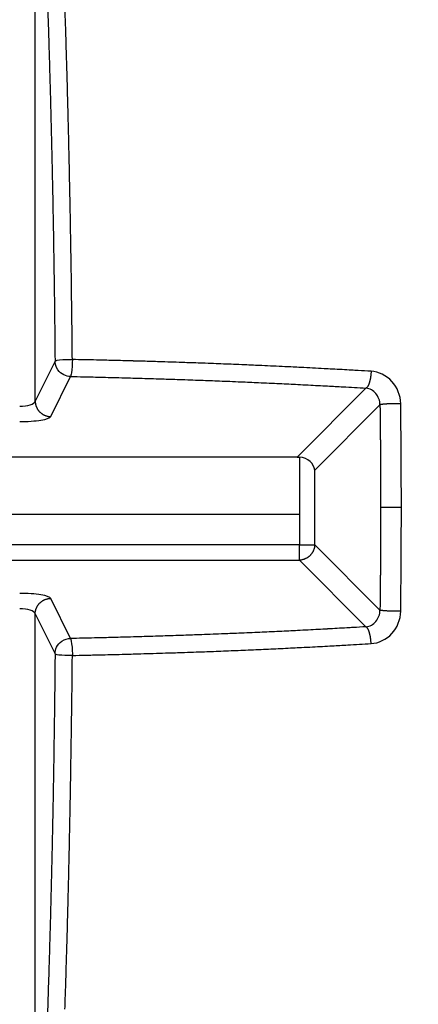
# Model space of a CAD drawing. Extents: x 3 to 1807, y 1 to 2276.
# Drawn here: x 863 to 865, y 1458 to 1463 of the extents above; entities that cross this region are included whole.
import ezdxf

# ---------------------------------------------------------------- set-up
doc = ezdxf.new("R2010")
doc.units = 0
doc.header["$MEASUREMENT"] = 0
doc.layers.get('0').update_dxf_attribs({"linetype": 'CONTINUOUS'})
doc.layers.add('V4L204', color=7, linetype='CONTINUOUS')
doc.layers.add('V4LDrafting_Hidden_Entities', color=7, linetype='CONTINUOUS')

msp = doc.modelspace()

# ---------------------------------------------------------------- linework, layer by layer
at = {"color": 1, "linetype": 'Continuous'}
msp.add_line((860.2784, 1460.2515), (864.2624, 1460.2515), dxfattribs=at)
at = {"layer": 'V4L204', "color": 1, "linetype": 'Continuous'}
for p, q in [((862.9043, 1460.8311), (862.9043, 1464.2725)), ((863.0064, 1461.0369), (862.9043, 1460.8311)), ((862.984, 1460.7523), (863.0861, 1460.9581)), ((864.6048, 1460.8982), (864.2508, 1460.5442)), ((864.3412, 1460.4771), (864.6767, 1460.8126)), ((864.2508, 1460.5442), (862.592, 1460.5442)), ((864.2624, 1460.5442), (864.2624, 1460.093)), ((864.3412, 1460.093), (864.3412, 1460.4771)), ((864.7867, 1460.285), (864.6801, 1460.285)), ((864.2624, 1460.093), (862.6201, 1460.093)), ((864.2624, 1460.093), (864.3412, 1460.093)), ((864.2624, 1460.0142), (864.2624, 1460.093)), ((864.6767, 1459.7575), (864.3412, 1460.093)), ((862.6201, 1460.0142), (864.2624, 1460.0142)), ((864.2624, 1460.0142), (864.6048, 1459.6718)), ((863.0861, 1459.6119), (862.984, 1459.8178)), ((862.9043, 1459.739), (863.0064, 1459.5331)), ((862.9043, 1456.2976), (862.9043, 1459.739))]:
    msp.add_line(p, q, dxfattribs=at)
for points in [[(862.969, 1462.8358, -0.000369), (862.9729, 1462.7172, -0.000436), (862.976, 1462.6169, -0.00044), (862.979, 1462.511, -0.000403), (862.9822, 1462.3956, -0.000332), (862.9851, 1462.2827, -0.00034), (862.9878, 1462.1722, -0.000375), (862.9905, 1462.0566, -0.000396), (862.9929, 1461.9471, -0.000409), (862.9949, 1461.8483, -0.000317), (862.9973, 1461.7207, -0.000417), (862.9973, 1461.7199, -0.000002), (863.0009, 1461.4933, -0.001053), (863.0035, 1461.3105, -0.000704), (863.0064, 1461.0369)], [(861.4834, 1462.8642, 0.000379), (861.4799, 1462.7558, 0.000364), (861.4764, 1462.6429, 0.000394), (861.4731, 1462.5279, 0.000417), (861.47, 1462.4191, 0.000423), (861.4671, 1462.3069, 0.000417), (861.4643, 1462.1933, 0.000345), (861.4618, 1462.0805, 0.000338), (861.4593, 1461.9657, 0.000349), (861.4572, 1461.8589, 0.000305), (861.4549, 1461.7367, 0.000477), (861.4548, 1461.7359, 0.000002), (861.4511, 1461.5068, 0.001068), (861.4485, 1461.3219, 0.000714), (861.4456, 1461.0454)], [(863.0954, 1461.0454, 0.000381), (863.0938, 1461.1991, 0.000759), (863.0929, 1461.2762, 0.000002), (863.0898, 1461.5054, 0.000327), (863.0897, 1461.5068, 0.000335), (863.0878, 1461.6297, 0.000384), (863.086, 1461.7367, 0.000398), (863.084, 1461.8418, 0.000337), (863.0815, 1461.9657, 0.00035), (863.0789, 1462.0868, 0.000399), (863.0765, 1462.1933, 0.000419), (863.0739, 1462.2987, 0.000366), (863.0708, 1462.4191, 0.000362), (863.0675, 1462.5358, 0.000394), (863.0644, 1462.6429, 0.00042), (863.0611, 1462.7499, 0.000393), (863.0574, 1462.8642, 0.000392)], [(863.0234, 1463.7192, 0.000003), (863.0134, 1463.9223, 0.001389)], [(861.5343, 1461.0369, -0.000385), (861.5358, 1461.189, -0.000768), (861.5367, 1461.2652, -0.000002), (861.5398, 1461.4919, -0.000331), (861.5398, 1461.4933, -0.000338), (861.5417, 1461.6148, -0.000388), (861.5436, 1461.7207, -0.000402), (861.5455, 1461.8266, -0.000353), (861.548, 1461.9471, -0.000342), (861.5504, 1462.0628, -0.000362), (861.5529, 1462.1722, -0.000409), (861.5557, 1462.2827, -0.0004), (861.5586, 1462.3956, -0.000392), (861.5616, 1462.5029, -0.000369), (861.5649, 1462.6169, -0.000393), (861.5684, 1462.7308, -0.000427), (861.5718, 1462.8358, -0.000426)], [(863.0574, 1457.7058, 0.000392), (863.0611, 1457.8202, 0.00042), (863.0644, 1457.9271, 0.000394), (863.0675, 1458.0343, 0.000362), (863.0708, 1458.1509, 0.000366), (863.0739, 1458.2714, 0.000419), (863.0765, 1458.3768, 0.000399), (863.0789, 1458.4833, 0.00035), (863.0815, 1458.6044, 0.000337), (863.0838, 1458.714, 0.00031), (863.086, 1458.8333, 0.000472), (863.086, 1458.8341, 0.000002), (863.0897, 1459.0633, 0.001041), (863.0924, 1459.2482, 0.000696), (863.0954, 1459.5247)], [(861.5752, 1457.6337, -0.000426), (861.5718, 1457.7343, -0.000427), (861.5684, 1457.8392, -0.000393), (861.5649, 1457.9532, -0.00037), (861.5616, 1458.0673, -0.000394), (861.5586, 1458.1745, -0.0004), (861.5557, 1458.2872, -0.000408), (861.5529, 1458.3979, -0.00036), (861.5504, 1458.5075, -0.000342), (861.548, 1458.6229, -0.000354), (861.5458, 1458.7292, -0.000313), (861.5436, 1458.8494, -0.000476), (861.5435, 1458.8502, -0.000002), (861.5398, 1459.0768, -0.001053), (861.5373, 1459.2596, -0.000704), (861.5343, 1459.5331)], [(861.6055, 1463.6813, -0.000003), (861.6153, 1463.8821, -0.0014)], [(861.5379, 1464.122, 0.000003), (861.5275, 1463.9238, 0.000469)], [(862.9152, 1464.0796, -0.000004), (862.9255, 1463.8837, -0.000442)], [(861.4457, 1459.5247, 0.000327), (861.4473, 1459.371, 0.000651), (861.4482, 1459.2939, 0.000002), (861.4512, 1459.0646, 0.000365), (861.4513, 1459.0633, 0.000405), (861.453, 1458.9534, 0.000371), (861.455, 1458.8333, 0.000356), (861.4571, 1458.7177, 0.000364), (861.4594, 1458.6044, 0.000379), (861.4618, 1458.4916, 0.000372), (861.4644, 1458.3768, 0.00039), (861.4672, 1458.2652, 0.000381), (861.4701, 1458.1509, 0.000403), (861.4733, 1458.0382, 0.000409), (861.4765, 1457.9271, 0.000405), (861.4799, 1457.8183, 0.000392), (861.4835, 1457.7058, 0.000393)], [(863.0064, 1459.5331, -0.000385), (863.005, 1459.3811, -0.000768), (863.004, 1459.3048, -0.000002), (863.001, 1459.0781, -0.000343), (863.0009, 1459.0768, -0.000326), (862.9992, 1458.9618, -0.000334), (862.9973, 1458.8494, -0.000401), (862.9951, 1458.7347, -0.000411), (862.9929, 1458.6229, -0.000396), (862.9905, 1458.5137, -0.000374), (862.9878, 1458.3979, -0.000339), (862.9851, 1458.2873, -0.000332), (862.9822, 1458.1745, -0.000405), (862.979, 1458.0592, -0.00044), (862.976, 1457.9532, -0.000436), (862.9728, 1457.8528, -0.000369), (862.969, 1457.7343, -0.000369), (862.9651, 1457.6186, -0.000425)], [(862.9354, 1456.8888, -0.000003), (862.9256, 1456.6879, -0.001372)], [(861.5175, 1456.8509, 0.000003), (861.5274, 1456.6478, 0.001389)], [(864.6309, 1460.9848, 0.000292), (864.5646, 1460.9887, 0.000583), (864.5314, 1460.9906, 0.000002), (864.4318, 1460.9962, 0.000412), (864.4313, 1460.9962, 0.000395), (864.3896, 1460.9984, 0.00028), (864.3307, 1461.0015, 0.000279), (864.2707, 1461.0046, 0.000409), (864.2297, 1461.0066, 0.00039), (864.1884, 1461.0086, 0.000268), (864.1281, 1461.0114, 0.000263), (864.0697, 1461.0141, 0.000353), (864.0262, 1461.016, 0.000427), (863.9801, 1461.018, 0.000351), (863.9239, 1461.0203, 0.000288), (863.8721, 1461.0224, 0.000293), (863.8212, 1461.0243, 0.000346), (863.7648, 1461.0265, 0.00042), (863.7182, 1461.0281, 0.000331), (863.6735, 1461.0297, 0.000254), (863.615, 1461.0316, 0.000249), (863.5558, 1461.0336, 0.000332), (863.5114, 1461.0349, 0.000406), (863.4705, 1461.0362, 0.000265), (863.4076, 1461.0379, 0.00035), (863.4073, 1461.038, 0.000001), (863.3037, 1461.0407, 0.000972), (863.2203, 1461.0427, 0.00065), (863.0954, 1461.0454)], [(863.0861, 1460.9582, -0.000307), (863.1548, 1460.9568, -0.000613), (863.1893, 1460.956, -0.000002), (863.2916, 1460.9536, -0.000277), (863.2922, 1460.9535, -0.000336), (863.3489, 1460.9521, -0.000412), (863.395, 1460.9508, -0.000334), (863.4387, 1460.9496, -0.000248), (863.4977, 1460.9478, -0.000251), (863.556, 1460.946, -0.000332), (863.6001, 1460.9446, -0.000424), (863.646, 1460.9431, -0.000346), (863.7023, 1460.9411, -0.000292), (863.7553, 1460.9392, -0.000318), (863.8041, 1460.9374, -0.000324), (863.8524, 1460.9355, -0.000293), (863.9057, 1460.9334, -0.000357), (863.9608, 1460.9311, -0.000429), (864.0068, 1460.9291, -0.000356), (864.0522, 1460.9271, -0.000291), (864.1077, 1460.9246, -0.00025), (864.1598, 1460.9221, -0.000271), (864.208, 1460.9198, -0.000406), (864.254, 1460.9176, -0.000346), (864.308, 1460.9148, -0.000469), (864.3083, 1460.9148, -0.000002), (864.4075, 1460.9095, -0.00092), (864.4864, 1460.9052, -0.000613), (864.6048, 1460.8983)], [(864.6309, 1460.9848, -0.004666), (864.6308, 1460.9799, -0.009264), (864.6307, 1460.9774, -0.000237), (864.6301, 1460.9703, -0.003092), (864.6301, 1460.9697, -0.003084), (864.6297, 1460.9654, -0.004015), (864.6293, 1460.962, -0.00532), (864.6289, 1460.9587, -0.003966), (864.6283, 1460.9542, -0.00413), (864.6277, 1460.9502, -0.004344), (864.627, 1460.9464, -0.005389), (864.6263, 1460.9429, -0.004864), (864.6254, 1460.939, -0.00551), (864.6246, 1460.9355, -0.005115), (864.6236, 1460.9318, -0.006266), (864.6227, 1460.9285, -0.006251), (864.6217, 1460.9252, -0.007246), (864.6207, 1460.9225, -0.00576), (864.6195, 1460.9191, -0.00837), (864.6182, 1460.9161, -0.010214), (864.6172, 1460.9137, -0.011472), (864.6162, 1460.9118, -0.007844), (864.6147, 1460.9091, -0.010034), (864.6136, 1460.9073, -0.008737), (864.6122, 1460.9052, -0.022697), (864.6119, 1460.9047, -0.003985), (864.6097, 1460.9021, -0.050609), (864.608, 1460.9004, -0.033444), (864.6048, 1460.8983)], [(862.9043, 1460.8311, 0.012389), (862.9045, 1460.8262, 0.022808), (862.9048, 1460.8236, 0.002447), (862.9058, 1460.8171, 0.012897), (862.9061, 1460.8159, 0.013025), (862.907, 1460.8121, 0.012095), (862.9081, 1460.8081, 0.012681), (862.9095, 1460.8043, 0.012421), (862.9111, 1460.8004, 0.013894), (862.9129, 1460.7966, 0.013509), (862.9149, 1460.7929, 0.013832), (862.9171, 1460.7893, 0.013312), (862.9196, 1460.7857, 0.013035), (862.9222, 1460.7823, 0.012904), (862.9251, 1460.7789, 0.013532), (862.9282, 1460.7757, 0.014141), (862.9313, 1460.7728, 0.013412), (862.9345, 1460.7701, 0.012713), (862.9381, 1460.7674, 0.012502), (862.9418, 1460.7649, 0.013436), (862.9453, 1460.7627, 0.013881), (862.9491, 1460.7607, 0.013852), (862.953, 1460.7589, 0.012417), (862.9566, 1460.7575, 0.010702), (862.9608, 1460.756, 0.014428), (862.9617, 1460.7558, 0.00181), (862.9687, 1460.754, 0.034578), (862.9749, 1460.7529, 0.023887), (862.9841, 1460.7523)], [(864.7833, 1460.8185, 0.001506), (864.7779, 1460.8186, 0.003106), (864.7752, 1460.8186, 0.000018), (864.7669, 1460.8186, 0.000735), (864.7666, 1460.8186, 0.000646), (864.7614, 1460.8186, 0.000885), (864.7576, 1460.8185, 0.001723), (864.7529, 1460.8185, 0.001696), (864.7482, 1460.8184, 0.000892), (864.7448, 1460.8183, 0.000508), (864.7387, 1460.8181, 0.000849), (864.7314, 1460.8179, 0.002889), (864.7292, 1460.8178, 0.001463), (864.7274, 1460.8178, 0.000368), (864.7201, 1460.8174, 0.000341), (864.7143, 1460.8171, 0.000697), (864.7115, 1460.8169, 0.003577), (864.7087, 1460.8168, 0.001841), (864.7035, 1460.8164, 0.002116), (864.6997, 1460.8161, 0.002504), (864.6964, 1460.8158, 0.003027), (864.6938, 1460.8155, 0.002373), (864.6904, 1460.8151, 0.003188), (864.6885, 1460.8149, 0.001954), (864.6854, 1460.8145, 0.007014), (864.685, 1460.8144, 0.000713), (864.6815, 1460.8138, 0.024791), (864.6798, 1460.8135, 0.014146), (864.6767, 1460.8125)], [(864.6767, 1460.8125, -0.000178), (864.6771, 1460.7892, -0.000356), (864.6772, 1460.7774, -0.000001), (864.6776, 1460.7424, -0.000356), (864.6776, 1460.7423, -0.000007), (864.6778, 1460.7248, 0.000007), (864.6779, 1460.7072, -0.000108), (864.6783, 1460.6721, -0.000007), (864.6785, 1460.6547, -0.000007), (864.6786, 1460.6369, -0.000345), (864.6788, 1460.625, -0.000176), (864.6789, 1460.6017, -0.000179), (864.6791, 1460.5783, -0.000358), (864.6792, 1460.5666, -0.000108), (864.6794, 1460.5314, -0.000107), (864.6796, 1460.4962, -0.000111), (864.6797, 1460.461, -0.0001), (864.6799, 1460.4258, -0.000132), (864.68, 1460.3906, -0.000034), (864.6801, 1460.3554, -0.000533), (864.6801, 1460.3272, -0.000355), (864.6801, 1460.285)], [(864.7867, 1460.285), (864.7867, 1460.3206, 0.000107), (864.7867, 1460.3562, 0.000107), (864.7866, 1460.3918, 0.000351), (864.7866, 1460.4037, 0.000176), (864.7865, 1460.4274, 0.000176), (864.7864, 1460.4511, 0.000349), (864.7863, 1460.463, 0.000002), (864.7863, 1460.4808, 0.000002), (864.7862, 1460.4986, 0.000107), (864.7859, 1460.5341, -0.000004), (864.7858, 1460.5519, 0.000008), (864.7858, 1460.5697, 0.001403), (864.7856, 1460.5875, -0.000354), (864.7854, 1460.6053, -0.000354), (864.7853, 1460.6231, 0.001398), (864.7852, 1460.6409, 0.000007), (864.7851, 1460.6499, 0.000002), (864.7849, 1460.6764, 0.000001), (864.7846, 1460.7067, 0.000007), (864.7845, 1460.7119, 0.000034), (864.7841, 1460.7475, 0.00018), (864.7838, 1460.7759, 0.00012), (864.7833, 1460.8185)], [(863.003, 1456.4481, 0.000004), (863.0134, 1456.6462, 0.000468)], [(861.6256, 1456.4904, -0.000004), (861.6154, 1456.6863, -0.00046)], [(864.2508, 1460.5442), (864.2516, 1460.5442, 0.000597), (864.2523, 1460.5442, -0.033296), (864.2527, 1460.5442, 0.033296), (864.2531, 1460.5442, 0.000593), (864.2538, 1460.5442, 0.000591), (864.2546, 1460.5442, -0.033296), (864.255, 1460.5442, 0.033296), (864.2553, 1460.5441, 0.000587), (864.2561, 1460.5441, 0.000587), (864.2569, 1460.5441, 0.000581), (864.2577, 1460.5441, 0.03122), (864.258, 1460.5442, -0.03122), (864.2584, 1460.5442, 0.000539), (864.2593, 1460.5442, 0.000711), (864.26, 1460.5442, 0.000179), (864.2608, 1460.5442, 0.007574), (864.2615, 1460.5442, 0.005208), (864.2624, 1460.5442)], [(864.6801, 1460.285, -0.000177), (864.6802, 1460.2616, -0.000355), (864.6801, 1460.2498, -0.000001), (864.6801, 1460.2147, -0.000355), (864.6801, 1460.2146, -0.000108), (864.68, 1460.1794, -0.000108), (864.6799, 1460.1442, -0.000108), (864.6797, 1460.109, -0.000108), (864.6796, 1460.0738, -0.000714), (864.6795, 1460.0563, 0.000002), (864.6794, 1460.0387, 0.000002), (864.6793, 1460.0211, -0.000004), (864.6792, 1460.0035, -0.000356), (864.6791, 1459.9918, -0.000178), (864.6789, 1459.9683, -0.000177), (864.6788, 1459.9449, -0.000356), (864.6786, 1459.9332, -0.0001), (864.6783, 1459.898, -0.000132), (864.6779, 1459.8629, -0.000034), (864.6776, 1459.8277, -0.000538), (864.6773, 1459.7997, -0.000358), (864.6767, 1459.7575)], [(864.7833, 1459.7516, 0.000176), (864.7836, 1459.7753, 0.000352), (864.7837, 1459.7871, 0.000107), (864.7841, 1459.8226, 0.000002), (864.7845, 1459.8579, 0.000352), (864.7845, 1459.8581, 0.000107), (864.7849, 1459.8937, 0.000107), (864.7852, 1459.9292, 0.001406), (864.7853, 1459.947, -0.000351), (864.7854, 1459.9648, -0.000352), (864.7856, 1459.9826, 0.001402), (864.7858, 1460.0003, 0.000008), (864.7858, 1460.0181, -0.000004), (864.7859, 1460.0359, 0.000106), (864.7862, 1460.0715, 0.000002), (864.7863, 1460.0893, 0.000002), (864.7863, 1460.1071, 0.000349), (864.7864, 1460.119, 0.000175), (864.7865, 1460.1427, 0.000175), (864.7866, 1460.1664, 0.000352), (864.7866, 1460.1782, 0.000034), (864.7867, 1460.2138, 0.00024), (864.7867, 1460.285)], [(864.3413, 1460.093, -0.011737), (864.341, 1460.0881, -0.021705), (864.3407, 1460.0855, -0.002157), (864.3396, 1460.0791, -0.011829), (864.3393, 1460.0779, -0.012294), (864.3384, 1460.0742, -0.011248), (864.3372, 1460.0702, -0.012694), (864.3358, 1460.0664, -0.012651), (864.3342, 1460.0626, -0.013903), (864.3325, 1460.0589, -0.012995), (864.3304, 1460.0551, -0.012597), (864.3282, 1460.0515, -0.012143), (864.3257, 1460.0479, -0.013295), (864.3231, 1460.0445, -0.013763), (864.3203, 1460.0412, -0.014016), (864.3174, 1460.0382, -0.013476), (864.3142, 1460.0351, -0.012262), (864.3108, 1460.0323, -0.012983), (864.3075, 1460.0297, -0.012456), (864.304, 1460.0274, -0.012015), (864.3003, 1460.0251, -0.012897), (864.2965, 1460.023, -0.014442), (864.2929, 1460.0212, -0.013338), (864.2896, 1460.0199, -0.010269), (864.2852, 1460.0183, -0.013128), (864.2843, 1460.018, -0.001716), (864.2775, 1460.0161, -0.034974), (864.2714, 1460.0149, -0.024032), (864.2624, 1460.0142)], [(862.9043, 1459.739, -0.012389), (862.9045, 1459.7439, -0.022808), (862.9048, 1459.7465, -0.002447), (862.9058, 1459.753, -0.012897), (862.9061, 1459.7542, -0.013025), (862.907, 1459.758, -0.012254), (862.9081, 1459.7619, -0.012522), (862.9095, 1459.7658, -0.011918), (862.9111, 1459.7697, -0.013729), (862.9129, 1459.7735, -0.01346), (862.9149, 1459.7772, -0.01455), (862.9171, 1459.7809, -0.014205), (862.9196, 1459.7844, -0.013054), (862.9222, 1459.7878, -0.012912), (862.9251, 1459.7911, -0.012613), (862.9281, 1459.7943, -0.012723), (862.9313, 1459.7973, -0.013707), (862.9347, 1459.8001, -0.013973), (862.9381, 1459.8027, -0.013591), (862.9416, 1459.8051, -0.013392), (862.9453, 1459.8073, -0.012699), (862.9493, 1459.8094, -0.013951), (862.953, 1459.8111, -0.012318), (862.9564, 1459.8125, -0.00983), (862.9608, 1459.814, -0.013812), (862.9617, 1459.8143, -0.001781), (862.9687, 1459.8161, -0.036098), (862.9749, 1459.8173, -0.024852), (862.9841, 1459.8178)], [(864.7833, 1459.7516, -0.001506), (864.7779, 1459.7515, -0.003088), (864.7752, 1459.7515, -0.000037), (864.7668, 1459.7515, -0.001955), (864.7666, 1459.7515, -0.000808), (864.7621, 1459.7515, -0.00083), (864.7576, 1459.7516, -0.000397), (864.7536, 1459.7517, -0.000297), (864.7482, 1459.7517, -0.000977), (864.7421, 1459.7519, -0.001734), (864.7387, 1459.7519, -0.002259), (864.736, 1459.752, -0.0009), (864.7292, 1459.7523, -0.000767), (864.7226, 1459.7526, -0.002043), (864.7201, 1459.7527, -0.00147), (864.7178, 1459.7528, -0.000518), (864.7115, 1459.7532, -0.000749), (864.7067, 1459.7535, -0.001133), (864.7035, 1459.7537, -0.00439), (864.7007, 1459.7539, -0.002964), (864.6964, 1459.7543, -0.002567), (864.6935, 1459.7546, -0.002373), (864.6904, 1459.7549, -0.003188), (864.6885, 1459.7552, -0.001954), (864.6854, 1459.7556, -0.007014), (864.685, 1459.7556, -0.000713), (864.6815, 1459.7562, -0.024791), (864.6798, 1459.7566, -0.014146), (864.6767, 1459.7575)], [(864.6048, 1459.6718, -0.000421), (864.5392, 1459.6679, -0.000842), (864.5064, 1459.666, -0.000002), (864.408, 1459.6606, -0.000412), (864.4075, 1459.6605, -0.000277), (864.3593, 1459.658, -0.00026), (864.308, 1459.6553, -0.000304), (864.2534, 1459.6525, -0.000367), (864.208, 1459.6502, -0.000435), (864.1601, 1459.6479, -0.000398), (864.1077, 1459.6455, -0.000268), (864.0592, 1459.6433, -0.000248), (864.0068, 1459.641, -0.000289), (863.9513, 1459.6386, -0.000352), (863.9057, 1459.6367, -0.000422), (863.8616, 1459.6349, -0.000323), (863.8041, 1459.6327, -0.000318), (863.746, 1459.6305, -0.000422), (863.7023, 1459.6289, -0.000338), (863.6558, 1459.6273, -0.000282), (863.6001, 1459.6255, -0.00023), (863.5466, 1459.6238, -0.000252), (863.4977, 1459.6222, -0.000368), (863.4525, 1459.6209, -0.000289), (863.395, 1459.6192, -0.000458), (863.3947, 1459.6192, -0.000001), (863.2922, 1459.6165, -0.00098), (863.2097, 1459.6145, -0.000654), (863.0861, 1459.6119)], [(864.6309, 1459.5853, 0.004622), (864.6308, 1459.5902, 0.009206), (864.6307, 1459.5927, 0.000237), (864.6301, 1459.5998, 0.003118), (864.6301, 1459.6003, 0.003058), (864.6297, 1459.6046, 0.003783), (864.6293, 1459.6081, 0.005341), (864.6289, 1459.6116, 0.004313), (864.6283, 1459.6159, 0.004258), (864.6277, 1459.6197, 0.00402), (864.627, 1459.6236, 0.005116), (864.6262, 1459.6275, 0.005312), (864.6254, 1459.6311, 0.005811), (864.6247, 1459.6343, 0.004626), (864.6236, 1459.6382, 0.005823), (864.6226, 1459.6418, 0.006709), (864.6217, 1459.6449, 0.007962), (864.6208, 1459.6475, 0.005915), (864.6195, 1459.651, 0.007556), (864.6183, 1459.6539, 0.008719), (864.6172, 1459.6564, 0.011849), (864.6161, 1459.6585, 0.009381), (864.6147, 1459.661, 0.011072), (864.6137, 1459.6627, 0.008238), (864.6122, 1459.6649, 0.019748), (864.6119, 1459.6654, 0.003741), (864.6097, 1459.668, 0.052849), (864.608, 1459.6697, 0.034535), (864.6048, 1459.6718)], [(863.0954, 1459.5247, 0.000364), (863.1648, 1459.5262, 0.000726), (863.1996, 1459.5269, 0.000001), (863.303, 1459.5294, 0.000225), (863.3037, 1459.5294, 0.000264), (863.3678, 1459.5311, 0.000425), (863.4076, 1459.5321, 0.00043), (863.4473, 1459.5333, 0.000266), (863.5114, 1459.5352, 0.000231), (863.575, 1459.5372, 0.000368), (863.615, 1459.5384, 0.000377), (863.6564, 1459.5398, 0.000253), (863.7182, 1459.542, 0.000257), (863.7742, 1459.544, 0.000306), (863.8212, 1459.5457, 0.000455), (863.8721, 1459.5477, 0.000446), (863.9239, 1459.5498, 0.000314), (863.973, 1459.5518, 0.000289), (864.0262, 1459.5541, 0.000247), (864.0787, 1459.5565, 0.000263), (864.1281, 1459.5587, 0.00039), (864.179, 1459.5611, 0.000391), (864.2297, 1459.5635, 0.000407), (864.2732, 1459.5657, 0.000308), (864.3307, 1459.5686, 0.000374), (864.3311, 1459.5686, 0.000001), (864.4313, 1459.5739, 0.000972), (864.5111, 1459.5783, 0.000648), (864.6309, 1459.5853)]]:
    msp.add_lwpolyline(points, format="xyb", dxfattribs=at)
at = {"layer": 'V4L204', "color": 3, "linetype": 'Continuous'}
for radius in [6.0821, 5.375]:
    msp.add_circle((862.2704, 1460.285), radius, dxfattribs=at)
msp.add_open_spline([(862.2704, 1469.2277), (861.1386, 1469.2277), (860.0022, 1469.009), (857.9004, 1468.1689), (856.9263, 1467.544), (855.3155, 1466.0115), (854.6617, 1465.109), (853.8595, 1463.4208), (853.6176, 1462.6733), (853.3352, 1461.1442), (853.2943, 1460.3596), (853.4413, 1458.4887), (853.7332, 1457.4049), (854.6848, 1455.4232), (855.3482, 1454.5177), (856.9776, 1452.9879), (857.9599, 1452.3679), (860.0761, 1451.5417), (861.2186, 1451.3321), (863.5231, 1451.3537), (864.6947, 1451.5982), (866.8456, 1452.513), (867.8344, 1453.1872), (869.0918, 1454.4685), (869.484, 1454.9626), (870.1557, 1456.0204), (870.436, 1456.5855), (871.0414, 1458.2163), (871.2321, 1459.3373), (871.191, 1461.5629), (870.9591, 1462.6762), (870.1979, 1464.5153), (869.741, 1465.2782), (868.6281, 1466.6349), (867.9693, 1467.2322), (866.5104, 1468.2074), (865.7066, 1468.5877), (864.0274, 1469.0972), (863.1478, 1469.2277), (862.2704, 1469.2277)], degree=3, knots=[2, 2, 2, 2, 9.245945, 9.245945, 16.49189, 16.49189, 23.480623, 23.480623, 28.458071, 28.458071, 33.435519, 33.435519, 40.472582, 40.472582, 47.509645, 47.509645, 54.781845, 54.781845, 62.054044, 62.054044, 69.536416, 69.536416, 77.018788, 77.018788, 81.029875, 81.029875, 85.040962, 85.040962, 92.166556, 92.166556, 99.29215, 99.29215, 104.90941, 104.90941, 110.52668, 110.52668, 116.14394, 116.14394, 121.7612, 121.7612, 121.7612, 121.7612], dxfattribs=at)
at = {"layer": 'V4L204', "color": 1, "linetype": 'Continuous'}
for points, knots in [([(867.0748, 1460.285), (867.0748, 1459.8137), (866.9349, 1458.8694), (866.323, 1457.5763), (865.3618, 1456.5164), (864.0247, 1455.7149), (862.3613, 1455.3681), (860.4842, 1455.687), (858.8428, 1456.729), (857.734, 1458.3559), (857.3447, 1460.221), (857.6849, 1462.0754), (858.6709, 1463.6373), (860.1428, 1464.7157), (861.7156, 1465.139), (863.1526, 1465.0632), (864.518, 1464.6222), (865.8481, 1463.6587), (866.8406, 1462.1124), (867.0748, 1460.8931), (867.0748, 1460.285)], [2, 2, 2, 2, 5.346884, 8.693769, 12.040653, 15.387537, 19.633116, 23.878696, 28.651874, 33.110029, 37.568184, 41.901114, 46.234044, 50.426875, 54.619705, 57.585374, 60.551043, 64.715077, 69.032364, 73.349651, 73.349651, 73.349651, 73.349651]), ([(863.0064, 1461.0369), (863.0083, 1461.0406), (863.0197, 1461.0436), (863.0613, 1461.0456), (863.0784, 1461.0457), (863.0954, 1461.0454)], [0, 0, 0, 0, 0.642034, 0.642034, 1, 1, 1, 1]), ([(863.0861, 1460.9582), (863.0633, 1460.9586), (863.0375, 1460.9689), (863.0106, 1461.0071), (863.0066, 1461.0229), (863.0064, 1461.0369)], [0, 0, 0, 0, 0.62069, 0.62069, 1, 1, 1, 1]), ([(863.0954, 1461.0454), (863.0955, 1461.0226), (863.0937, 1460.996), (863.0891, 1460.9672), (863.0874, 1460.9607), (863.0861, 1460.9582)], [0, 0, 0, 0, 0.661784, 0.661784, 1, 1, 1, 1]), ([(864.7833, 1460.8185), (864.7827, 1460.8603), (864.7491, 1460.9446), (864.6703, 1460.9824), (864.6309, 1460.9848)], [2, 2, 2, 2, 2.888714, 3.77308, 3.77308, 3.77308, 3.77308]), ([(864.6767, 1460.8125), (864.6768, 1460.8336), (864.6613, 1460.8765), (864.6238, 1460.8965), (864.6048, 1460.8983)], [2, 2, 2, 2, 2.888714, 3.77308, 3.77308, 3.77308, 3.77308]), ([(862.8247, 1460.8053), (862.8445, 1460.8053), (862.8844, 1460.8108), (862.9026, 1460.8242), (862.9043, 1460.8311)], [2, 2, 2, 2, 2.959452, 3.910127, 3.910127, 3.910127, 3.910127]), ([(862.8247, 1460.7265), (862.8644, 1460.7265), (862.9442, 1460.732), (862.9806, 1460.7454), (862.9841, 1460.7523)], [2, 2, 2, 2, 2.959452, 3.910127, 3.910127, 3.910127, 3.910127]), ([(862.9841, 1459.8178), (862.9806, 1459.8246), (862.9442, 1459.838), (862.8644, 1459.8435), (862.8247, 1459.8436)], [2, 2, 2, 2, 2.950676, 3.910127, 3.910127, 3.910127, 3.910127]), ([(862.9043, 1459.739), (862.9026, 1459.7458), (862.8844, 1459.7592), (862.8445, 1459.7648), (862.8247, 1459.7648)], [2, 2, 2, 2, 2.950676, 3.910127, 3.910127, 3.910127, 3.910127]), ([(864.6048, 1459.6718), (864.6238, 1459.6736), (864.6613, 1459.6936), (864.6768, 1459.7365), (864.6767, 1459.7575)], [2, 2, 2, 2, 2.884366, 3.77308, 3.77308, 3.77308, 3.77308]), ([(864.6309, 1459.5853), (864.6703, 1459.5877), (864.7491, 1459.6254), (864.7827, 1459.7098), (864.7833, 1459.7516)], [2, 2, 2, 2, 2.884366, 3.77308, 3.77308, 3.77308, 3.77308]), ([(863.0064, 1459.5331), (863.0066, 1459.5552), (863.0167, 1459.5809), (863.0561, 1459.6077), (863.072, 1459.6116), (863.0861, 1459.6119)], [0, 0, 0, 0, 0.626556, 0.626556, 1, 1, 1, 1]), ([(863.0861, 1459.6119), (863.0881, 1459.608), (863.0914, 1459.5939), (863.0947, 1459.5542), (863.0954, 1459.5394), (863.0954, 1459.5247)], [0, 0, 0, 0, 0.664483, 0.664483, 1, 1, 1, 1]), ([(863.0954, 1459.5247), (863.0692, 1459.5242), (863.0434, 1459.5247), (863.0134, 1459.5284), (863.0077, 1459.5306), (863.0064, 1459.5331)], [0, 0, 0, 0, 0.579957, 0.579957, 1, 1, 1, 1])]:
    msp.add_open_spline(points, degree=3, knots=knots, dxfattribs=at)
msp.add_open_spline([(864.3413, 1460.4771), (864.3382, 1460.5114), (864.3071, 1460.5393), (864.2624, 1460.5442)], degree=3, dxfattribs=at)
at = {"layer": 'V4LDrafting_Hidden_Entities', "color": 3, "linetype": 'Continuous'}
for radius in [7.6821, 6.8883]:
    msp.add_circle((862.2704, 1460.285), radius, dxfattribs=at)

doc.saveas('drawing.dxf')
